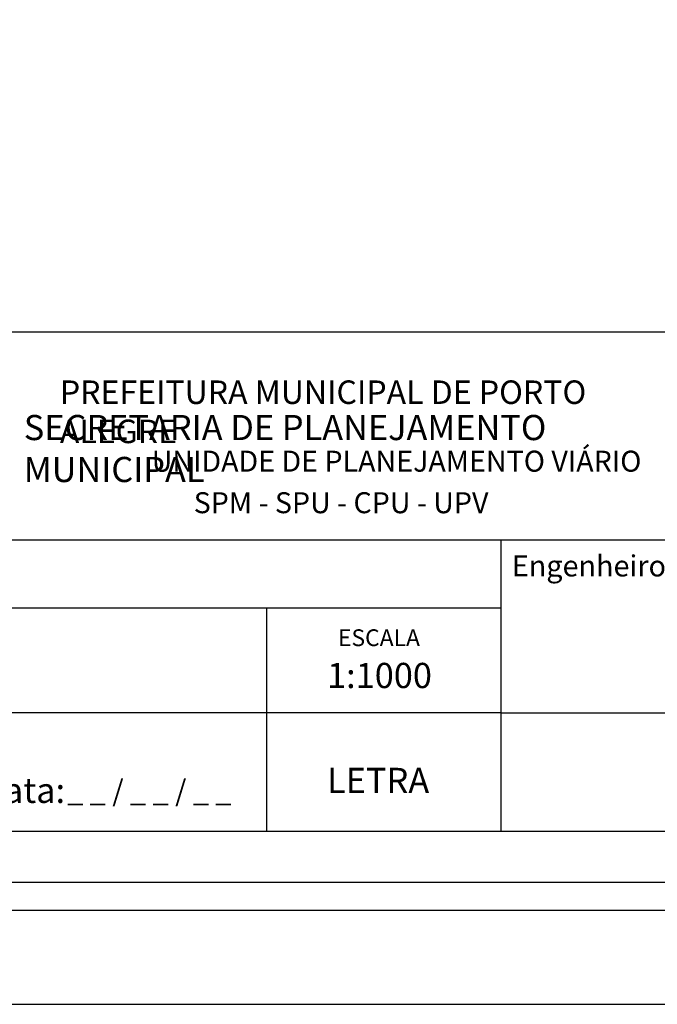
# Model space of a CAD drawing. Extents: x 177575 to 185196, y 1668871 to 1678880.
# Drawn here: x 185061 to 185129, y 1678460 to 1678565 of the extents above; entities that cross this region are included whole.
import ezdxf

# ---------------------------------------------------------------- set-up
doc = ezdxf.new("R2010")
doc.units = 0
doc.header["$MEASUREMENT"] = 0
doc.layers.add('T-DIM', color=1, linetype='Continuous')
doc.layers.add('T-TEXTP', color=7, linetype='Continuous')
doc.styles.get("Standard").update_dxf_attribs({"font": 'txt.shx'})

msp = doc.modelspace()

# ---------------------------------------------------------------- linework, layer by layer
msp.add_line((185111.98, 1678490.65), (185176.69, 1678490.65))
msp.add_lwpolyline([(185185.72, 1678469.58), (184923.72, 1678469.58), (184923.72, 1678869.58), (185185.72, 1678869.58)], close=True)
at = {"layer": 'DEFPOINTS'}
msp.add_lwpolyline([(184898.72, 1678459.58), (185195.72, 1678459.58), (185195.72, 1678879.58), (184898.72, 1678879.58)], close=True, dxfattribs=at)
at = {"layer": 'T-DIM'}
msp.add_lwpolyline([(184926.72, 1678866.58), (185182.72, 1678866.58), (185182.72, 1678472.58), (184926.72, 1678472.58)], close=True, dxfattribs=at)
at = {"layer": 'T-TEXTP'}
for p, q in [((185012.27, 1678531.3), (185176.69, 1678531.3)), ((185012.27, 1678509.12), (185176.69, 1678509.12)), ((185111.98, 1678478.02), (185111.98, 1678509.12)), ((185111.98, 1678501.83), (185012.27, 1678501.83)), ((185086.98, 1678478.02), (185086.98, 1678501.83)), ((185111.98, 1678490.65), (185012.27, 1678490.65)), ((185176.69, 1678478.02), (185012.27, 1678478.02))]:
    msp.add_line(p, q, dxfattribs=at)

# ---------------------------------------------------------------- texts
at = {"layer": 'T-TEXTP', "attachment_point": 1}
for s, insert, char_height in [('{\\fArial|b0|i0|c0|p34;\\H1.12x;PREFEITURA MUNICIPAL DE PORTO ALEGRE}', (185064.93, 1678526.11), 2.2375), ('{\\fArial|b1|i0|c0|p34;\\H1.034x;SECRETARIA DE PLANEJAMENTO MUNICIPAL}', (185061.08, 1678522.43), 2.5956), ('{\\fArial|b0|i0|c0|p34;UNIDADE DE PLANEJAMENTO VIÁRIO}', (185074.72, 1678518.62), 2.2375), ('{\\fArial|b0|i0|c0|p34;SPM - SPU - CPU - UPV}', (185079.2, 1678514.19), 2.2375), ('{\\fArial|b0|i0|c0|p34;Engenheiro / Arquiteto:}', (185113.12, 1678507.46), 2.25), ('{\\fArial|b0|i0|c0|p34;ESCALA}', (185094.58, 1678499.57), 1.79), ('{\\fArial|b0|i0|c0|p34;1:1000}', (185093.42, 1678495.99), 2.6851), ('{\\fArial|b0|i0|c0|p34;LETRA}', (185093.42, 1678484.8), 2.6851), ('{\\fArial|b0|i0|c0|p34;Data:}', (185056.44, 1678483.74), 2.6851), ('{\\fArial|b0|i0|c0|p34;_ _ / _ _ / _ _}', (185065.71, 1678483.48), 2.25)]:
    msp.add_mtext(s, dxfattribs=dict(at, insert=insert, char_height=char_height))

doc.saveas('drawing.dxf')
